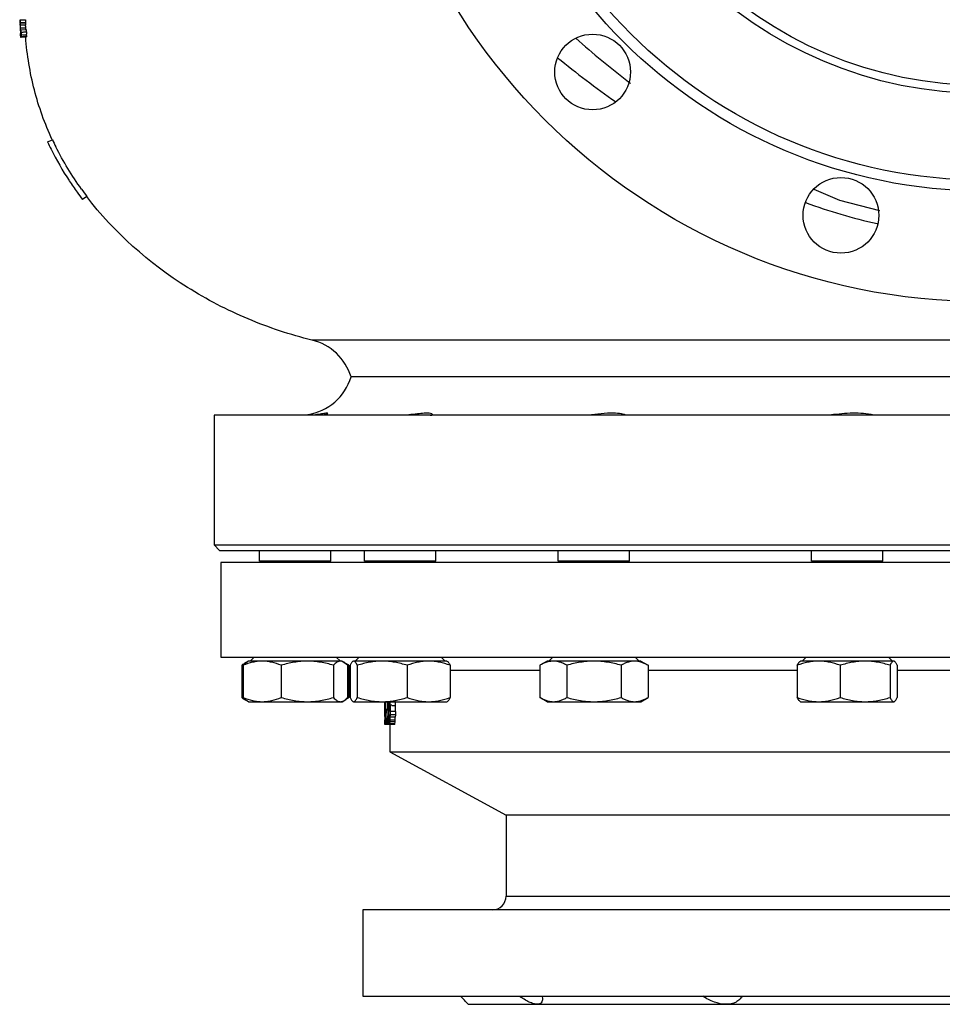
# Model space of a CAD drawing. Units: millimetres. Extents: x -1601 to 1949, y -2551 to 1728.
# Drawn here: x -182 to 159, y -2551 to -2187 of the extents above; entities that cross this region are included whole.
import ezdxf

# ---------------------------------------------------------------- set-up
doc = ezdxf.new("R2010")
doc.units = ezdxf.units.MM
doc.header["$LTSCALE"] = 30.734
doc.layers.add('ALL_FEATURE', color=7, linetype='CONTINUOUS')

msp = doc.modelspace()

# ---------------------------------------------------------------- linework, layer by layer
at = {"layer": 'ALL_FEATURE', "color": 40, "linetype": 'Continuous'}
for p, q in [((-182.22, -2187.79), (-182.23, -2187.97)), ((-182.23, -2187.97), (-182.23, -2188.14)), ((-180.22, -2188.06), (-182.23, -2188.14)), ((-182.23, -2188.14), (-182.23, -2188.31)), ((-182.23, -2188.31), (-182.23, -2188.49)), ((-182.23, -2188.49), (-182.22, -2188.66)), ((-182.22, -2186.58), (-182.21, -2186.58)), ((-180.21, -2188.58), (-182.22, -2188.66)), ((-182.21, -2186.58), (-180.2, -2186.53)), ((-182.18, -2187.62), (-182.21, -2187.62)), ((-182.21, -2189), (-182.2, -2189.35)), ((-180.18, -2189.6), (-182.19, -2189.7)), ((-182.19, -2189.7), (-182.18, -2189.87)), ((-180.17, -2187.55), (-182.18, -2187.62)), ((-182.18, -2189.87), (-182.17, -2190.04)), ((-182.17, -2190.04), (-182.16, -2190.22)), ((-180.2, -2188.92), (-180.21, -2188.58)), ((-182.17, -2191.77), (-182.15, -2192.03)), ((-182, -2190.21), (-182.16, -2190.22)), ((-182.15, -2192.03), (-182.14, -2192.29)), ((-182.14, -2192.29), (-182.13, -2192.55)), ((-182.13, -2192.55), (-182.12, -2192.81)), ((-182.12, -2190.73), (-182.1, -2190.99)), ((-181.83, -2192.79), (-182.12, -2192.81)), ((-182.12, -2192.98), (-182.12, -2193.07)), ((-182.06, -2191.95), (-182.09, -2191.6)), ((-182.07, -2191.34), (-182.05, -2191.51)), ((-182.03, -2192.29), (-182.06, -2191.95)), ((-182.01, -2192.47), (-182.03, -2192.29)), ((-182.02, -2191.69), (-182, -2191.77)), ((-182, -2191.77), (-181.99, -2191.77)), ((-181.97, -2190.22), (-181.96, -2190.22)), ((-181.96, -2190.22), (-179.95, -2190.11)), ((-181.92, -2190.99), (-181.9, -2191.25)), ((-181.89, -2193.07), (-181.9, -2193.07)), ((-181.88, -2192.98), (-181.89, -2193.07)), ((-181.22, -2193.02), (-181.89, -2193.07)), ((-181.88, -2191.95), (-181.87, -2192.29)), ((-179.86, -2192.15), (-181.87, -2192.29)), ((-181.86, -2192.64), (-181.86, -2192.81)), ((-181.19, -2192.76), (-181.86, -2192.81)), ((-180.55, -2192.97), (-181.22, -2193.02)), ((-179.86, -2192.66), (-181.19, -2192.76)), ((-179.89, -2192.92), (-180.55, -2192.97)), ((-179.86, -2192.15), (-179.87, -2191.81)), ((-179.86, -2192.32), (-179.86, -2192.15)), ((-172.07, -2231.76), (-170.27, -2230.92)), ((-157.52, -2251.92), (-159.1, -2253.12)), ((-74.19, -2305.09), (-74.2, -2305.09)), ((423.41, -2305.09), (-74.19, -2305.09)), ((408.97, -2318.72), (-59.75, -2318.72)), ((-110.39, -2332.92), (-110.39, -2380.92)), ((459.6, -2332.92), (-110.39, -2332.92)), ((-108.39, -2382.92), (-110.39, -2380.92)), ((-110.39, -2380.92), (459.61, -2380.92)), ((-108.39, -2382.92), (457.6, -2382.92)), ((-93.6, -2386.92), (-93.6, -2382.92)), ((-67.2, -2386.92), (-67.2, -2382.92)), ((-54.77, -2386.92), (-54.77, -2382.92)), ((-28.37, -2386.92), (-28.37, -2382.92)), ((16.96, -2386.92), (16.96, -2382.92)), ((43.36, -2386.92), (43.36, -2382.92)), ((110.69, -2386.92), (110.69, -2382.92)), ((137.09, -2386.92), (137.09, -2382.92)), ((-107.89, -2387.42), (-107.89, -2422.42)), ((457.11, -2387.42), (-107.89, -2387.42)), ((-67.2, -2386.92), (-93.6, -2386.92)), ((-92.4, -2387.42), (-92.4, -2386.92)), ((-68.4, -2387.42), (-68.4, -2386.92)), ((-28.37, -2386.92), (-54.77, -2386.92)), ((-53.57, -2387.42), (-53.57, -2386.92)), ((-29.57, -2387.42), (-29.57, -2386.92)), ((43.36, -2386.92), (16.96, -2386.92)), ((18.16, -2387.42), (18.16, -2386.92)), ((42.16, -2387.42), (42.16, -2386.92)), ((137.09, -2386.92), (110.69, -2386.92)), ((111.89, -2387.42), (111.89, -2386.92)), ((135.89, -2387.42), (135.89, -2386.92)), ((-107.89, -2422.42), (457.11, -2422.42)), ((-95.6, -2422.42), (-97.1, -2423.92)), ((-65.2, -2422.42), (-63.7, -2423.92)), ((-56.77, -2422.42), (-58.27, -2423.92)), ((-26.37, -2422.42), (-24.87, -2423.92)), ((14.96, -2422.42), (13.46, -2423.92)), ((45.36, -2422.42), (46.86, -2423.92)), ((108.69, -2422.42), (107.19, -2423.92)), ((139.09, -2422.42), (140.59, -2423.92)), ((-100.22, -2425.46), (-100.22, -2437.37)), ((-99.71, -2425.46), (-99.71, -2437.37)), ((-97.72, -2423.92), (-99.14, -2424.74)), ((-63.08, -2423.92), (-97.72, -2423.92)), ((-85.57, -2425.46), (-85.57, -2437.37)), ((-66.25, -2425.46), (-66.25, -2437.37)), ((-63.08, -2423.92), (-61.65, -2424.74)), ((-61.08, -2425.46), (-61.08, -2437.37)), ((-60.57, -2425.46), (-60.57, -2437.37)), ((-60.05, -2425.46), (-60.05, -2437.37)), ((-58.75, -2423.92), (-59.04, -2424)), ((-24.25, -2423.92), (-58.89, -2423.92)), ((-57.44, -2425.46), (-57.44, -2437.37)), ((-38.96, -2425.46), (-38.96, -2437.37)), ((-24.25, -2423.92), (-24.1, -2424)), ((-23.1, -2425.46), (-23.1, -2437.37)), ((12.84, -2423.92), (10.16, -2425.46)), ((10.16, -2425.46), (10.16, -2437.37)), ((47.48, -2423.92), (12.84, -2423.92)), ((20.16, -2425.46), (20.16, -2437.37)), ((40.16, -2425.46), (40.16, -2437.37)), ((47.48, -2423.92), (50.16, -2425.46)), ((50.16, -2425.46), (50.16, -2437.37)), ((105.41, -2425.46), (105.41, -2437.37)), ((106.56, -2423.92), (106.42, -2424)), ((141.21, -2423.92), (106.56, -2423.92)), ((121.27, -2425.46), (121.27, -2437.37)), ((139.75, -2425.46), (139.75, -2437.37)), ((141.36, -2424), (141.06, -2423.92)), ((142.36, -2425.46), (142.36, -2437.37)), ((10.16, -2427.42), (-23.1, -2427.42)), ((105.41, -2427.42), (50.16, -2427.42)), ((206.01, -2427.42), (142.36, -2427.42)), ((12.84, -2438.92), (10.16, -2437.37)), ((47.48, -2438.92), (50.16, -2437.37)), ((-97.72, -2438.92), (-99.14, -2438.09)), ((-97.72, -2438.92), (-63.08, -2438.92)), ((-63.08, -2438.92), (-61.65, -2438.09)), ((-59.04, -2438.83), (-58.75, -2438.92)), ((-58.89, -2438.92), (-24.25, -2438.92)), ((-47.38, -2438.92), (-47.38, -2439.5)), ((-47.38, -2439.5), (-47.38, -2440.78)), ((-47.38, -2439.5), (-47.11, -2439.5)), ((-47.11, -2440.78), (-47.31, -2440.78)), ((-47.31, -2440.78), (-47.31, -2443.33)), ((-47.08, -2438.92), (-47.08, -2445.88)), ((-46.42, -2441.27), (-46.44, -2441.8)), ((-46.41, -2441.02), (-46.42, -2441.27)), ((-46.4, -2440.77), (-46.41, -2441.02)), ((-46.39, -2440.52), (-46.4, -2440.77)), ((-46.38, -2440.27), (-46.39, -2440.52)), ((-46.28, -2440.52), (-46.39, -2440.52)), ((-46.37, -2439.76), (-46.38, -2440.27)), ((-46.36, -2438.98), (-46.37, -2439.76)), ((-46.28, -2441.8), (-46.28, -2440.78)), ((-46.23, -2438.99), (-46.23, -2440.78)), ((-46.23, -2440.78), (-46.17, -2440.01)), ((-46.16, -2441.29), (-46.21, -2442.05)), ((-46.17, -2440.01), (-46.12, -2439.76)), ((-46.12, -2441.03), (-46.16, -2441.29)), ((-46.06, -2441.29), (-46.16, -2441.29)), ((-46.06, -2441.03), (-46.12, -2441.03)), ((-45.79, -2439.76), (-46.1, -2439.76)), ((-46.06, -2439.76), (-46, -2440.01)), ((-46.01, -2441.29), (-46.06, -2441.03)), ((-45.79, -2440.01), (-46, -2440.01)), ((-46, -2440.01), (-45.94, -2440.78)), ((-45.94, -2440.78), (-45.93, -2441.12)), ((-45.79, -2440.79), (-45.94, -2440.79)), ((-45.93, -2441.12), (-45.92, -2441.46)), ((-45.92, -2441.46), (-45.91, -2441.8)), ((-45.72, -2440.27), (-45.73, -2440.52)), ((-45.73, -2440.52), (-45.73, -2442.31)), ((-45.71, -2438.99), (-45.72, -2440.27)), ((-45.32, -2440.27), (-45.33, -2438.99)), ((-45.32, -2440.27), (-45.32, -2442.56)), ((-43.34, -2440.27), (-43.35, -2438.99)), ((-43.34, -2442.56), (-43.34, -2440.27)), ((-24.25, -2438.92), (-24.1, -2438.83)), ((12.84, -2438.92), (47.48, -2438.92)), ((106.56, -2438.92), (106.42, -2438.83)), ((106.56, -2438.92), (141.21, -2438.92)), ((141.06, -2438.92), (141.36, -2438.83)), ((-47.27, -2443.33), (-47.29, -2443.33)), ((-47.27, -2444.35), (-47.27, -2443.33)), ((-47.27, -2444.35), (-47.26, -2444.86)), ((-47.26, -2444.86), (-47.26, -2445.12)), ((-47.26, -2445.12), (-47.25, -2445.63)), ((-46.81, -2441.8), (-46.85, -2441.8)), ((-46.85, -2443.08), (-46.85, -2441.8)), ((-46.52, -2441.8), (-46.78, -2441.8)), ((-46.57, -2443.08), (-46.78, -2443.08)), ((-46.74, -2441.8), (-46.74, -2443.08)), ((-46.54, -2444.27), (-46.58, -2445.35)), ((-46.49, -2443.08), (-46.54, -2444.27)), ((-46.47, -2442.39), (-46.49, -2443.08)), ((-46.44, -2441.8), (-46.47, -2442.39)), ((-45.94, -2444.35), (-46.26, -2444.35)), ((-46.01, -2442.05), (-46.23, -2442.05)), ((-46.22, -2444.35), (-46.21, -2444.62)), ((-46.21, -2444.62), (-46.2, -2445.37)), ((-45.91, -2441.8), (-45.9, -2442.32)), ((-45.89, -2444.61), (-45.91, -2445.37)), ((-45.9, -2442.32), (-45.89, -2442.57)), ((-45.89, -2442.57), (-45.88, -2443.08)), ((-45.88, -2444.1), (-45.89, -2444.61)), ((-45.88, -2443.08), (-45.88, -2444.1)), ((-45.88, -2443.08), (-45.78, -2443.08)), ((-45.78, -2444.1), (-45.88, -2444.1)), ((-45.72, -2442.56), (-45.73, -2442.31)), ((-45.71, -2443.84), (-45.72, -2442.56)), ((-45.71, -2443.84), (-45.7, -2444.35)), ((-45.7, -2444.35), (-45.68, -2444.86)), ((-45.68, -2444.86), (-45.66, -2445.37)), ((-45.45, -2445.37), (-45.44, -2444.86)), ((-45.35, -2444.61), (-45.37, -2445.38)), ((-45.33, -2443.84), (-45.35, -2444.61)), ((-45.32, -2442.56), (-45.33, -2443.84)), ((-43.39, -2445.63), (-43.36, -2444.61)), ((-43.35, -2443.84), (-43.36, -2444.61)), ((-43.34, -2442.56), (-43.35, -2443.84)), ((-47.34, -2447.16), (-47.35, -2447.42)), ((-47.33, -2446.65), (-47.34, -2447.16)), ((-47.22, -2447.16), (-47.34, -2447.16)), ((-47.32, -2445.63), (-47.33, -2446.65)), ((-47.22, -2446.65), (-47.33, -2446.65)), ((-47.27, -2446.65), (-47.28, -2445.97)), ((-46.97, -2447.42), (-47.23, -2447.42)), ((-47.2, -2447.16), (-47.22, -2447.42)), ((-47.18, -2446.65), (-47.2, -2447.16)), ((-47.17, -2445.63), (-47.18, -2446.65)), ((-47.08, -2446.65), (-47.18, -2446.65)), ((-47.11, -2447.42), (-47.11, -2445.88)), ((-47.03, -2445.88), (-47.08, -2445.88)), ((-46.68, -2445.88), (-46.9, -2445.88)), ((-46.9, -2445.88), (-46.9, -2447.42)), ((-46.47, -2447.42), (-46.9, -2447.42)), ((-46.68, -2447.42), (-46.68, -2446.14)), ((-46.6, -2445.86), (-46.61, -2446.14)), ((-46.26, -2446.14), (-46.61, -2446.14)), ((-46.59, -2445.6), (-46.6, -2445.86)), ((-46.58, -2445.35), (-46.59, -2445.6)), ((-46.36, -2446.14), (-46.36, -2447.42)), ((-46.17, -2447.42), (-46.36, -2447.42)), ((-46.24, -2446.14), (-46.25, -2445.71)), ((-46.23, -2446.39), (-46.24, -2446.14)), ((-46.17, -2447.16), (-46.23, -2446.39)), ((-46.2, -2445.37), (-45.98, -2445.37)), ((-46.2, -2445.37), (-46.16, -2445.88)), ((-46.12, -2447.42), (-46.17, -2447.16)), ((-45.98, -2445.88), (-46.16, -2445.88)), ((-46.16, -2445.88), (-46.12, -2446.14)), ((-46.06, -2446.14), (-46.12, -2446.14)), ((-45.64, -2447.42), (-46.1, -2447.42)), ((-46.06, -2446.14), (-46.01, -2445.88)), ((-46, -2447.16), (-46.06, -2447.42)), ((-45.94, -2446.39), (-46, -2447.16)), ((-45.7, -2447.16), (-46, -2447.16)), ((-45.93, -2446.05), (-45.94, -2446.39)), ((-45.94, -2446.38), (-45.74, -2446.38)), ((-45.91, -2445.37), (-45.93, -2446.05)), ((-45.74, -2445.63), (-45.74, -2445.38)), ((-45.7, -2446.39), (-45.74, -2445.63)), ((-45.64, -2447.16), (-45.7, -2446.39)), ((-45.66, -2445.36), (-45.56, -2445.36)), ((-45.66, -2445.37), (-45.62, -2445.88)), ((-45.62, -2447.2), (-45.64, -2447.16)), ((-45.45, -2445.88), (-45.62, -2445.88)), ((-45.62, -2445.88), (-45.56, -2446.14)), ((-45.56, -2445.36), (-45.45, -2445.36)), ((-45.56, -2446.14), (-45.49, -2445.88)), ((-45.48, -2447.16), (-45.56, -2447.42)), ((-43.58, -2447.42), (-45.56, -2447.42)), ((-45.49, -2445.88), (-45.45, -2445.37)), ((-45.41, -2446.39), (-45.48, -2447.16)), ((-43.5, -2447.16), (-45.48, -2447.16)), ((-45.37, -2445.63), (-45.41, -2446.39)), ((-43.43, -2446.39), (-45.41, -2446.39)), ((-45.39, -2447.42), (-45.39, -2457.42)), ((-45.37, -2445.38), (-45.37, -2445.63)), ((-45.37, -2445.63), (-43.39, -2445.63)), ((-43.58, -2447.42), (-43.5, -2447.16)), ((-43.5, -2447.16), (-43.43, -2446.39)), ((-43.43, -2446.39), (-43.39, -2445.63)), ((-45.39, -2457.42), (-2.39, -2480.92)), ((-45.39, -2457.42), (394.61, -2457.42)), ((351.61, -2480.92), (-2.39, -2480.92)), ((-2.39, -2480.92), (-2.39, -2510.92)), ((-2.39, -2510.92), (351.61, -2510.92)), ((404.61, -2515.92), (-55.39, -2515.92)), ((-55.39, -2515.92), (-55.39, -2547.92)), ((-55.39, -2547.92), (404.61, -2547.92)), ((10.97, -2547.92), (11.07, -2548.91)), ((-16.42, -2550.89), (-16.39, -2550.92)), ((-16.39, -2550.92), (365.61, -2550.92))]:
    msp.add_line(p, q, dxfattribs=at)
msp.add_lwpolyline([(135.98, -2257.25), (121.16, -2253.44), (111.59, -2249.33)], dxfattribs=at)
for centre, radius in [((174.61, -2060.92), 230), ((174.61, -2060.92), 189), ((174.61, -2060.92), 185), ((174.61, -2060.92), 153), ((174.61, -2060.92), 150), ((29.65, -2205.87), 14), ((121.55, -2258.93), 14)]:
    msp.add_circle(centre, radius, dxfattribs=at)
for centre, radius, start, end in [((-159.4, -2186.7), 22.97, 181.6381, 182.3013), ((-95.19, -2184.13), 87.23, 182.2973, 182.4632), ((-64.32, -2185.15), 117.95, 181.7052, 181.8735), ((-20.64, -2182.7), 161.62, 181.3759, 181.6213), ((-64.31, -2185.15), 117.96, 182.04, 182.2082), ((-130.32, -2189.82), 49.93, 177.4019, 177.9883), ((-75.73, -2186.72), 104.5, 180.7369, 181.017), ((-58.24, -2183.57), 122, 181.3895, 181.8693), ((-64.14, -2185.16), 116.12, 181.8524, 182.1878), ((-59.63, -2183.63), 120.7, 182.8359, 183.0785), ((-66.85, -2182.27), 115.58, 183.9427, 184.2007), ((-90.82, -2182.33), 91.7, 185.4234, 185.6407), ((-156.22, -2186.74), 26.27, 190.4785, 190.8626), ((-105.17, -2183.4), 77.37, 186.7289, 186.9872), ((-75.64, -2187.98), 106.31, 181.7637, 182.1367), ((-107.67, -2191.54), 74.2, 180.5798, 180.8472), ((-60.78, -2184.65), 119.29, 182.62, 183.1111), ((-76.77, -2188.01), 103.17, 181.7326, 182.1111), ((-165.58, -2194.5), 14.39, 172.6373, 173.6666), ((-106.62, -2191.46), 73.25, 180.6727, 180.9388), ((274.15, -1910.48), 378, 228.4537, 232.2874), ((236.85, -1932.67), 346.75, 230.5887, 235.0406), ((267.48, -1919), 367.17, 232.2974, 232.4541), ((-70.71, -2184.31), 111.92, 205.0858, 206.6316), ((-70.89, -2184.46), 109.7, 205.0519, 206.5914), ((-66.54, -2182.13), 116.62, 206.6695, 213.2592), ((-61.67, -2179.01), 122.41, 213.2308, 215.6655), ((-59.35, -2177.36), 125.25, 215.6621, 217.2183), ((-59.73, -2177.63), 122.81, 215.6667, 217.2219), ((-78.89, -2324.53), 20, 16.8813, 76.4199), ((-78.89, -2312.92), 20, 278.8898, 343.1187), ((-92.84, -2435.24), 12.25, 125.0368, 127.0657), ((-69.39, -2443.97), 20.5, 65.8346, 67.2205), ((-70.14, -2445.65), 22.34, 64.621, 65.8359), ((-67.95, -2435.24), 12.25, 52.9343, 54.9632), ((-92.66, -2427.35), 12.55, 232.959, 234.9385), ((-69.39, -2418.86), 20.5, 292.7795, 294.1654), ((-70.14, -2417.19), 22.34, 294.1642, 295.379), ((-68.13, -2427.35), 12.55, 305.0615, 307.041), ((-45.34, -2555.23), 114.71, 90.025, 90.1943), ((-45.31, -2509.59), 70.6, 90.0718, 90.3256), ((-44.88, -2610.42), 170.16, 89.9264, 90.1488), ((-43.89, -2099.95), 340.32, 269.8705, 270.0929), ((-45.55, -2485.41), 43.61, 90.3193, 90.4745), ((-45.34, -2327.6), 114.71, 269.8057, 269.975), ((-45.33, -2375.68), 68.16, 269.6747, 269.9378), ((-45.55, -2402.52), 42.86, 269.5263, 269.7169), ((-7.39, -2510.92), 5, 270, 360), ((-411.03, -2918.67), 539.43, 42.9846, 43.4178)]:
    msp.add_arc(centre, radius, start, end, dxfattribs=at)
for points in [[(-182.37, -2186.58), (-182.37, -2186.84), (-182.37, -2187.1), (-182.36, -2187.36)], [(-182.33, -2188.14), (-182.32, -2188.28), (-182.32, -2188.43), (-182.31, -2188.57)], [(-182.2, -2187.27), (-182.19, -2187.39), (-182.19, -2187.5), (-182.18, -2187.62)], [(-182.12, -2192.81), (-182.12, -2192.87), (-182.12, -2192.93), (-182.12, -2192.98)], [(-181.96, -2190.22), (-181.94, -2190.47), (-181.93, -2190.73), (-181.92, -2190.99)], [(-181.24, -2191.21), (-181.46, -2191.22), (-181.68, -2191.24), (-181.9, -2191.25)], [(-181.86, -2192.81), (-181.87, -2192.87), (-181.87, -2192.93), (-181.88, -2192.98)], [(-179.9, -2191.13), (-180.34, -2191.16), (-180.79, -2191.18), (-181.24, -2191.21)], [(-159.5, -2249.23), (-163.06, -2244.27), (-166.25, -2239.03), (-168.99, -2233.57)], [(108.47, -2254.23), (117.11, -2257.36), (125.94, -2259.99), (134.9, -2262)], [(-43.35, -2438.99), (-44.01, -2439), (-44.67, -2438.98), (-45.33, -2438.99)], [(-43.36, -2444.61), (-44.02, -2444.6), (-44.68, -2444.61), (-45.35, -2444.61)], [(-43.35, -2443.84), (-44.01, -2443.84), (-44.67, -2443.85), (-45.33, -2443.84)], [(-43.34, -2442.56), (-44, -2442.56), (-44.66, -2442.57), (-45.32, -2442.56)]]:
    msp.add_open_spline(points, degree=3, dxfattribs=at)
for points, knots in [([(-170.32, -2230.92), (-173.08, -2225.01), (-177.56, -2212.57), (-179.65, -2199.52), (-180.16, -2192.92)], [0, 0, 0, 0, 0.495794, 1, 1, 1, 1]), ([(-74.2, -2305.09), (-82.26, -2303.14), (-98.23, -2297.82), (-128, -2282.36), (-147.44, -2265.26), (-157.57, -2251.92)], [0, 0, 0, 0, 0.247924, 0.499718, 1, 1, 1, 1]), ([(-68.42, -2332.18), (-68.48, -2332.14), (-68.72, -2332.15), (-68.94, -2332.16), (-69.08, -2332.18)], [0, 0, 0, 0, 0.329502, 1, 1, 1, 1]), ([(-30.78, -2332.18), (-31.4, -2332.12), (-32.89, -2332.17), (-36.46, -2332.56), (-39.42, -2332.92), (-41.54, -2332.92)], [0, 0, 0, 0, 0.173049, 0.410609, 1, 1, 1, 1]), ([(38.12, -2332.18), (37.89, -2332.17), (36.91, -2332.13), (35.92, -2332.15), (35.17, -2332.19)], [0, 0, 0, 0, 0.231378, 1, 1, 1, 1]), ([(130.8, -2332.42), (129.54, -2332.27), (126.9, -2332.08), (122.9, -2332.23), (119.05, -2332.66), (116.57, -2332.92), (115.42, -2332.92)], [0, 0, 0, 0, 0.245421, 0.515313, 0.777378, 1, 1, 1, 1]), ([(-69.08, -2332.18), (-69.6, -2332.25), (-70.88, -2332.48), (-72.17, -2332.67), (-72.95, -2332.76)], [0, 0, 0, 0, 0.402484, 1, 1, 1, 1]), ([(-69.89, -2332.75), (-69.67, -2332.71), (-69.3, -2332.63), (-68.82, -2332.48), (-68.55, -2332.36), (-68.4, -2332.26), (-68.4, -2332.21)], [0, 0, 0, 0, 0.410098, 0.715254, 0.911239, 1, 1, 1, 1]), ([(-68.4, -2332.21), (-68.4, -2332.21), (-68.4, -2332.19), (-68.41, -2332.18), (-68.42, -2332.18)], [0, 0, 0, 0, 0.462355, 1, 1, 1, 1]), ([(-29.57, -2332.63), (-29.57, -2332.49), (-30.1, -2332.25), (-30.48, -2332.21), (-30.78, -2332.18)], [0, 0, 0, 0, 0.305492, 1, 1, 1, 1]), ([(-30.47, -2332.92), (-30.34, -2332.92), (-30.11, -2332.9), (-29.81, -2332.85), (-29.57, -2332.73), (-29.57, -2332.63)], [0, 0, 0, 0, 0.397271, 0.690851, 1, 1, 1, 1]), ([(35.17, -2332.19), (33.58, -2332.27), (30.4, -2332.61), (27.21, -2332.92), (25.6, -2332.92)], [0, 0, 0, 0, 0.497941, 1, 1, 1, 1]), ([(41.69, -2332.75), (41.5, -2332.69), (40.33, -2332.37), (39.12, -2332.23), (38.12, -2332.18)], [0, 0, 0, 0, 0.166903, 1, 1, 1, 1]), ([(133.24, -2332.75), (133.06, -2332.72), (132.25, -2332.61), (131.43, -2332.5), (130.8, -2332.42)], [0, 0, 0, 0, 0.225002, 1, 1, 1, 1]), ([(-99.14, -2424.74), (-99.2, -2424.78), (-99.45, -2424.92), (-99.7, -2425.08), (-99.87, -2425.21)], [0, 0, 0, 0, 0.24579, 1, 1, 1, 1]), ([(-92.64, -2423.92), (-93.24, -2423.92), (-94.44, -2423.99), (-96.84, -2424.41), (-98.58, -2425), (-99.71, -2425.46)], [0, 0, 0, 0, 0.246736, 0.495097, 1, 1, 1, 1]), ([(-99.71, -2425.46), (-99.5, -2425.22), (-99.07, -2424.78), (-98.58, -2424.41), (-98.33, -2424.27)], [0, 0, 0, 0, 0.529444, 1, 1, 1, 1]), ([(-98.64, -2424.47), (-98.68, -2424.49), (-98.85, -2424.58), (-99.02, -2424.67), (-99.14, -2424.74)], [0, 0, 0, 0, 0.247029, 1, 1, 1, 1]), ([(-85.57, -2425.46), (-86.71, -2425), (-88.45, -2424.41), (-90.84, -2423.99), (-92.04, -2423.92), (-92.64, -2423.92)], [0, 0, 0, 0, 0.504903, 0.753264, 1, 1, 1, 1]), ([(-75.91, -2423.92), (-76.73, -2423.92), (-78.37, -2423.99), (-81.61, -2424.41), (-84, -2424.99), (-85.57, -2425.46)], [0, 0, 0, 0, 0.249808, 0.49974, 1, 1, 1, 1]), ([(-66.25, -2425.46), (-67.82, -2424.99), (-70.21, -2424.41), (-73.46, -2423.99), (-75.1, -2423.92), (-75.91, -2423.92)], [0, 0, 0, 0, 0.50026, 0.750192, 1, 1, 1, 1]), ([(-63.67, -2423.92), (-63.89, -2423.92), (-64.35, -2424), (-65.01, -2424.33), (-65.65, -2424.83), (-66.05, -2425.24), (-66.25, -2425.46)], [0, 0, 0, 0, 0.214574, 0.447605, 0.708949, 1, 1, 1, 1]), ([(-62.46, -2424.27), (-62.65, -2424.16), (-63.04, -2423.98), (-63.46, -2423.92), (-63.67, -2423.92)], [0, 0, 0, 0, 0.517852, 1, 1, 1, 1]), ([(-61.08, -2425.46), (-61.29, -2425.22), (-61.72, -2424.78), (-62.21, -2424.41), (-62.46, -2424.27)], [0, 0, 0, 0, 0.529444, 1, 1, 1, 1]), ([(-61.65, -2424.74), (-61.59, -2424.78), (-61.34, -2424.92), (-61.1, -2425.08), (-60.92, -2425.21)], [0, 0, 0, 0, 0.24579, 1, 1, 1, 1]), ([(-59.04, -2424), (-59.14, -2424.06), (-59.33, -2424.22), (-59.57, -2424.55), (-59.82, -2424.97), (-59.97, -2425.29), (-60.05, -2425.46)], [0, 0, 0, 0, 0.183592, 0.411784, 0.685283, 1, 1, 1, 1]), ([(-57.44, -2425.46), (-57.54, -2425.25), (-57.73, -2424.86), (-58.01, -2424.42), (-58.24, -2424.16), (-58.4, -2424.02), (-58.57, -2423.94), (-58.69, -2423.92), (-58.75, -2423.92)], [0, 0, 0, 0, 0.339326, 0.618284, 0.733548, 0.833379, 0.920437, 1, 1, 1, 1]), ([(-48.2, -2423.92), (-48.98, -2423.92), (-50.55, -2423.99), (-53.66, -2424.41), (-55.94, -2425), (-57.44, -2425.46)], [0, 0, 0, 0, 0.249471, 0.499229, 1, 1, 1, 1]), ([(-38.96, -2425.46), (-40.46, -2425), (-42.75, -2424.41), (-45.86, -2423.99), (-47.42, -2423.92), (-48.2, -2423.92)], [0, 0, 0, 0, 0.500771, 0.750529, 1, 1, 1, 1]), ([(-31.03, -2423.92), (-31.7, -2423.92), (-33.05, -2423.99), (-35.72, -2424.41), (-37.68, -2425), (-38.96, -2425.46)], [0, 0, 0, 0, 0.248079, 0.497124, 1, 1, 1, 1]), ([(-23.1, -2425.46), (-24.38, -2425), (-26.33, -2424.41), (-29.01, -2423.99), (-30.36, -2423.92), (-31.03, -2423.92)], [0, 0, 0, 0, 0.502876, 0.751921, 1, 1, 1, 1]), ([(-24.1, -2424), (-24.01, -2424.06), (-23.82, -2424.22), (-23.57, -2424.55), (-23.33, -2424.97), (-23.17, -2425.29), (-23.1, -2425.46)], [0, 0, 0, 0, 0.183592, 0.411784, 0.685283, 1, 1, 1, 1]), ([(13.51, -2424.1), (13.22, -2424.16), (12.05, -2424.48), (10.95, -2425.01), (10.16, -2425.46)], [0, 0, 0, 0, 0.242125, 1, 1, 1, 1]), ([(15.16, -2423.92), (15.02, -2423.92), (14.47, -2423.93), (13.91, -2424.01), (13.51, -2424.1)], [0, 0, 0, 0, 0.248771, 1, 1, 1, 1]), ([(20.16, -2425.46), (19.76, -2425.23), (18.96, -2424.81), (17.71, -2424.31), (16.44, -2423.99), (15.58, -2423.92), (15.16, -2423.92)], [0, 0, 0, 0, 0.261641, 0.514489, 0.759591, 1, 1, 1, 1]), ([(30.16, -2423.92), (29.31, -2423.92), (27.62, -2423.99), (24.26, -2424.41), (21.79, -2424.99), (20.16, -2425.46)], [0, 0, 0, 0, 0.250052, 0.500109, 1, 1, 1, 1]), ([(40.16, -2425.46), (38.54, -2424.99), (36.06, -2424.41), (32.7, -2423.99), (31.01, -2423.92), (30.16, -2423.92)], [0, 0, 0, 0, 0.499891, 0.749948, 1, 1, 1, 1]), ([(45.16, -2423.92), (44.74, -2423.92), (43.88, -2423.99), (42.61, -2424.31), (41.36, -2424.81), (40.56, -2425.23), (40.16, -2425.46)], [0, 0, 0, 0, 0.240409, 0.485511, 0.738359, 1, 1, 1, 1]), ([(46.81, -2424.1), (46.68, -2424.07), (46.13, -2423.96), (45.58, -2423.92), (45.16, -2423.92)], [0, 0, 0, 0, 0.252069, 1, 1, 1, 1]), ([(50.16, -2425.46), (49.89, -2425.31), (48.83, -2424.73), (47.69, -2424.29), (46.81, -2424.1)], [0, 0, 0, 0, 0.258979, 1, 1, 1, 1]), ([(113.34, -2423.92), (112.67, -2423.92), (111.32, -2423.99), (108.65, -2424.41), (106.69, -2425), (105.41, -2425.46)], [0, 0, 0, 0, 0.248079, 0.497124, 1, 1, 1, 1]), ([(105.41, -2425.46), (105.49, -2425.29), (105.64, -2424.97), (105.88, -2424.55), (106.13, -2424.22), (106.32, -2424.06), (106.42, -2424)], [0, 0, 0, 0, 0.314717, 0.588217, 0.816408, 1, 1, 1, 1]), ([(121.27, -2425.46), (120, -2425), (118.04, -2424.41), (115.36, -2423.99), (114.01, -2423.92), (113.34, -2423.92)], [0, 0, 0, 0, 0.502876, 0.751921, 1, 1, 1, 1]), ([(130.51, -2423.92), (129.73, -2423.92), (128.17, -2423.99), (125.06, -2424.41), (122.77, -2425), (121.27, -2425.46)], [0, 0, 0, 0, 0.249471, 0.499229, 1, 1, 1, 1]), ([(139.75, -2425.46), (138.25, -2425), (135.97, -2424.41), (132.86, -2423.99), (131.29, -2423.92), (130.51, -2423.92)], [0, 0, 0, 0, 0.500771, 0.750529, 1, 1, 1, 1]), ([(141.06, -2423.92), (141, -2423.92), (140.88, -2423.94), (140.71, -2424.02), (140.55, -2424.16), (140.32, -2424.42), (140.04, -2424.86), (139.85, -2425.25), (139.75, -2425.46)], [0, 0, 0, 0, 0.079563, 0.166621, 0.266452, 0.381716, 0.660674, 1, 1, 1, 1]), ([(142.36, -2425.46), (142.29, -2425.29), (142.13, -2424.97), (141.89, -2424.55), (141.64, -2424.22), (141.45, -2424.06), (141.36, -2424)], [0, 0, 0, 0, 0.314717, 0.588217, 0.816408, 1, 1, 1, 1]), ([(-99.87, -2437.62), (-99.81, -2437.67), (-99.58, -2437.83), (-99.33, -2437.98), (-99.14, -2438.09)], [0, 0, 0, 0, 0.254245, 1, 1, 1, 1]), ([(-98.33, -2438.56), (-98.58, -2438.42), (-99.07, -2438.05), (-99.5, -2437.61), (-99.71, -2437.37)], [0, 0, 0, 0, 0.470556, 1, 1, 1, 1]), ([(-99.71, -2437.37), (-98.58, -2437.83), (-96.84, -2438.42), (-94.44, -2438.84), (-93.24, -2438.92), (-92.64, -2438.92)], [0, 0, 0, 0, 0.504903, 0.753264, 1, 1, 1, 1]), ([(-92.64, -2438.92), (-92.04, -2438.92), (-90.84, -2438.84), (-88.45, -2438.42), (-86.71, -2437.83), (-85.57, -2437.37)], [0, 0, 0, 0, 0.246736, 0.495097, 1, 1, 1, 1]), ([(-85.57, -2437.37), (-84, -2437.84), (-81.61, -2438.42), (-78.37, -2438.84), (-76.73, -2438.92), (-75.91, -2438.92)], [0, 0, 0, 0, 0.50026, 0.750192, 1, 1, 1, 1]), ([(-75.91, -2438.92), (-75.1, -2438.92), (-73.46, -2438.84), (-70.21, -2438.42), (-67.82, -2437.84), (-66.25, -2437.37)], [0, 0, 0, 0, 0.249808, 0.49974, 1, 1, 1, 1]), ([(-66.25, -2437.37), (-66.05, -2437.59), (-65.65, -2438), (-65.01, -2438.5), (-64.35, -2438.84), (-63.89, -2438.92), (-63.67, -2438.92)], [0, 0, 0, 0, 0.291052, 0.552395, 0.785426, 1, 1, 1, 1]), ([(-62.46, -2438.56), (-62.21, -2438.42), (-61.72, -2438.05), (-61.29, -2437.61), (-61.08, -2437.37)], [0, 0, 0, 0, 0.470556, 1, 1, 1, 1]), ([(-60.92, -2437.62), (-60.98, -2437.67), (-61.22, -2437.83), (-61.46, -2437.98), (-61.65, -2438.09)], [0, 0, 0, 0, 0.254245, 1, 1, 1, 1]), ([(-60.05, -2437.37), (-59.97, -2437.54), (-59.82, -2437.86), (-59.57, -2438.28), (-59.33, -2438.61), (-59.14, -2438.77), (-59.04, -2438.83)], [0, 0, 0, 0, 0.314717, 0.588217, 0.816408, 1, 1, 1, 1]), ([(-58.75, -2438.92), (-58.69, -2438.92), (-58.57, -2438.9), (-58.4, -2438.81), (-58.24, -2438.67), (-58.01, -2438.42), (-57.73, -2437.98), (-57.54, -2437.59), (-57.44, -2437.37)], [0, 0, 0, 0, 0.079563, 0.166621, 0.266452, 0.381716, 0.660674, 1, 1, 1, 1]), ([(-57.44, -2437.37), (-55.94, -2437.84), (-53.66, -2438.42), (-50.55, -2438.84), (-48.98, -2438.92), (-48.2, -2438.92)], [0, 0, 0, 0, 0.500771, 0.750529, 1, 1, 1, 1]), ([(-48.2, -2438.92), (-47.42, -2438.92), (-45.86, -2438.84), (-42.75, -2438.42), (-40.46, -2437.84), (-38.96, -2437.37)], [0, 0, 0, 0, 0.249471, 0.499229, 1, 1, 1, 1]), ([(-38.96, -2437.37), (-37.68, -2437.83), (-35.72, -2438.42), (-33.05, -2438.84), (-31.7, -2438.92), (-31.03, -2438.92)], [0, 0, 0, 0, 0.502876, 0.751921, 1, 1, 1, 1]), ([(-31.03, -2438.92), (-30.36, -2438.92), (-29.01, -2438.84), (-26.33, -2438.42), (-24.38, -2437.83), (-23.1, -2437.37)], [0, 0, 0, 0, 0.248079, 0.497124, 1, 1, 1, 1]), ([(-23.1, -2437.37), (-23.17, -2437.54), (-23.33, -2437.86), (-23.57, -2438.28), (-23.82, -2438.61), (-24.01, -2438.77), (-24.1, -2438.83)], [0, 0, 0, 0, 0.314717, 0.588217, 0.816408, 1, 1, 1, 1]), ([(10.16, -2437.37), (10.56, -2437.6), (11.36, -2438.02), (12.61, -2438.52), (13.88, -2438.84), (14.74, -2438.92), (15.16, -2438.92)], [0, 0, 0, 0, 0.261641, 0.514489, 0.759591, 1, 1, 1, 1]), ([(15.16, -2438.92), (15.58, -2438.92), (16.44, -2438.84), (17.71, -2438.52), (18.96, -2438.02), (19.76, -2437.6), (20.16, -2437.37)], [0, 0, 0, 0, 0.240409, 0.485511, 0.738359, 1, 1, 1, 1]), ([(20.16, -2437.37), (21.79, -2437.84), (24.26, -2438.42), (27.62, -2438.84), (29.31, -2438.92), (30.16, -2438.92)], [0, 0, 0, 0, 0.499891, 0.749948, 1, 1, 1, 1]), ([(30.16, -2438.92), (31.01, -2438.92), (32.7, -2438.84), (36.06, -2438.42), (38.54, -2437.84), (40.16, -2437.37)], [0, 0, 0, 0, 0.250052, 0.500109, 1, 1, 1, 1]), ([(40.16, -2437.37), (40.56, -2437.6), (41.36, -2438.02), (42.61, -2438.52), (43.88, -2438.84), (44.74, -2438.92), (45.16, -2438.92)], [0, 0, 0, 0, 0.261641, 0.514489, 0.759591, 1, 1, 1, 1]), ([(45.16, -2438.92), (45.58, -2438.92), (46.44, -2438.84), (47.71, -2438.52), (48.96, -2438.02), (49.76, -2437.6), (50.16, -2437.37)], [0, 0, 0, 0, 0.240409, 0.485511, 0.738359, 1, 1, 1, 1]), ([(106.42, -2438.83), (106.32, -2438.77), (106.13, -2438.61), (105.88, -2438.28), (105.64, -2437.86), (105.49, -2437.54), (105.41, -2437.37)], [0, 0, 0, 0, 0.183592, 0.411784, 0.685283, 1, 1, 1, 1]), ([(105.41, -2437.37), (106.69, -2437.83), (108.65, -2438.42), (111.32, -2438.84), (112.67, -2438.92), (113.34, -2438.92)], [0, 0, 0, 0, 0.502876, 0.751921, 1, 1, 1, 1]), ([(113.34, -2438.92), (114.01, -2438.92), (115.36, -2438.84), (118.04, -2438.42), (120, -2437.83), (121.27, -2437.37)], [0, 0, 0, 0, 0.248079, 0.497124, 1, 1, 1, 1]), ([(121.27, -2437.37), (122.77, -2437.84), (125.06, -2438.42), (128.17, -2438.84), (129.73, -2438.92), (130.51, -2438.92)], [0, 0, 0, 0, 0.500771, 0.750529, 1, 1, 1, 1]), ([(130.51, -2438.92), (131.29, -2438.92), (132.86, -2438.84), (135.97, -2438.42), (138.25, -2437.84), (139.75, -2437.37)], [0, 0, 0, 0, 0.249471, 0.499229, 1, 1, 1, 1]), ([(139.75, -2437.37), (139.85, -2437.59), (140.04, -2437.98), (140.32, -2438.42), (140.55, -2438.67), (140.71, -2438.81), (140.88, -2438.9), (141, -2438.92), (141.06, -2438.92)], [0, 0, 0, 0, 0.339326, 0.618284, 0.733548, 0.833379, 0.920437, 1, 1, 1, 1]), ([(141.36, -2438.83), (141.45, -2438.77), (141.64, -2438.61), (141.89, -2438.28), (142.13, -2437.86), (142.29, -2437.54), (142.36, -2437.37)], [0, 0, 0, 0, 0.183592, 0.411784, 0.685283, 1, 1, 1, 1]), ([(-99.14, -2438.09), (-99.1, -2438.12), (-98.94, -2438.21), (-98.77, -2438.3), (-98.64, -2438.36)], [0, 0, 0, 0, 0.253029, 1, 1, 1, 1]), ([(-63.67, -2438.92), (-63.46, -2438.92), (-63.04, -2438.85), (-62.65, -2438.67), (-62.46, -2438.56)], [0, 0, 0, 0, 0.482148, 1, 1, 1, 1]), ([(9.2, -2550.92), (8.73, -2550.92), (7.69, -2550.71), (5.41, -2549.78), (3.71, -2548.72), (2.55, -2547.92)], [0, 0, 0, 0, 0.188493, 0.42568, 1, 1, 1, 1]), ([(11.07, -2548.91), (11.07, -2549.42), (10.91, -2550.26), (10.01, -2550.85), (9.48, -2550.92), (9.2, -2550.92)], [0, 0, 0, 0, 0.492953, 0.724597, 1, 1, 1, 1]), ([(79.11, -2550.92), (77.61, -2550.92), (74.52, -2550.22), (71.75, -2548.78), (70.41, -2547.92)], [0, 0, 0, 0, 0.483556, 1, 1, 1, 1]), ([(84.99, -2547.92), (84.73, -2548.35), (84.06, -2549.18), (82.2, -2550.55), (80.35, -2550.92), (79.11, -2550.92)], [0, 0, 0, 0, 0.223229, 0.458513, 1, 1, 1, 1])]:
    msp.add_open_spline(points, degree=3, knots=knots, dxfattribs=at)

doc.saveas('drawing.dxf')
